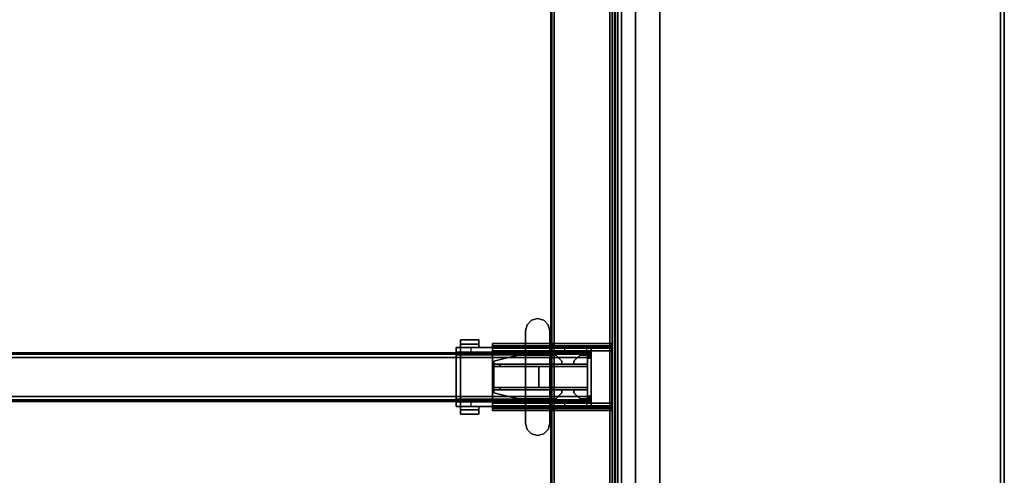
# Model space of a CAD drawing. Units: inches. Extents: x -2 to 145, y -6 to 123.
# Drawn here: x 113 to 145, y 42 to 57 of the extents above; entities that cross this region are included whole.
import ezdxf

# ---------------------------------------------------------------- set-up
doc = ezdxf.new("R2010")
doc.units = ezdxf.units.IN
doc.header["$MEASUREMENT"] = 0
for name, color, linetype in [('HARDWARE-BEAMCLAMP', 4, 'Continuous'), ('HARDWARE-BEAMINSERT', 4, 'Continuous'), ('STORAGE-CASELAMINATE', 4, 'Continuous'), ('STORAGE-TOPLAM', 4, 'Continuous'), ('STRUCTURE-BEAM', 7, 'Continuous'), ('STRUCTURE-LEG', 7, 'Continuous'), ('WKSURF-LAM', 6, 'Continuous'), ('WKSURF-TOPEDGE', 6, 'Continuous')]:
    doc.layers.add(name, color=color, linetype=linetype)

# ---------------------------------------------------------------- blocks, each defined once
blk = doc.blocks.new('XGNLFEN_60_0T')
at = {"layer": 'STRUCTURE-LEG'}
for points in [[(0.079, -29.69, 27.304), (0.11, -29.765, 27.379), (0.11, 29.765, 27.379), (0.079, 29.69, 27.304)], [(0.079, 29.69, 27.304), (0.079, 27.816, 25.43), (0.079, -27.816, 25.43), (0.079, -29.69, 27.304)], [(0.11, -29.765, 27.379), (0.185, -29.796, 27.411), (0.185, 29.796, 27.411), (0.11, 29.765, 27.379)], [(2.059, 29.796, 27.411), (0.185, 29.796, 27.411), (0.185, -29.796, 27.411), (2.059, -29.796, 27.411)], [(2.059, 29.796, 27.411), (2.059, -29.796, 27.411), (2.134, -29.765, 27.379), (2.134, 29.765, 27.379)], [(2.134, 29.765, 27.379), (2.134, -29.765, 27.379), (2.166, -29.69, 27.304), (2.166, 29.69, 27.304)], [(2.166, 29.69, 27.304), (2.166, -29.69, 27.304), (2.134, -29.615, 27.229), (2.134, 29.615, 27.229)], [(0.26, 27.741, 25.355), (2.134, 29.615, 27.229), (2.134, -29.615, 27.229), (0.26, -27.741, 25.355)], [(0.079, 27.816, 25.43), (0.11, 27.741, 25.355), (0.11, -27.741, 25.355), (0.079, -27.816, 25.43)], [(0.11, 27.741, 25.355), (0.185, 27.71, 25.324), (0.185, -27.71, 25.324), (0.11, -27.741, 25.355)], [(0.185, 27.71, 25.324), (0.26, 27.741, 25.355), (0.26, -27.741, 25.355), (0.185, -27.71, 25.324)], [(0.199, 21.752, 27.332), (0.199, 21.752, 25.836), (0.199, 21.634, 25.836), (0.199, 21.634, 27.332)], [(0.199, 21.752, 27.332), (0.199, 21.634, 27.332), (2.107, 21.634, 27.332), (2.107, 21.752, 27.332)], [(0.199, 21.752, 25.836), (4.055, 21.752, 25.836), (4.055, 21.683, 25.669), (0.199, 21.683, 25.669)], [(0.199, 21.683, 25.669), (4.055, 21.683, 25.669), (4.055, 21.516, 25.6), (0.199, 21.516, 25.6)], [(2.107, 21.752, 27.027), (2.107, 21.752, 27.332), (2.107, 21.634, 27.332), (2.107, 21.634, 27.027)], [(2.107, 21.752, 27.027), (2.107, 21.634, 27.027), (4.055, 21.634, 27.027), (4.055, 21.752, 27.027)], [(4.055, 21.752, 25.836), (4.055, 21.752, 27.027), (4.055, 21.634, 27.027), (4.055, 21.634, 25.836)], [(4.055, 21.634, 25.836), (0.199, 21.634, 25.836), (0.199, 21.6, 25.752), (4.055, 21.6, 25.752)], [(4.055, 21.6, 25.752), (0.199, 21.6, 25.752), (0.199, 21.516, 25.718), (4.055, 21.516, 25.718)], [(0.199, 21.516, 25.6), (0.199, 19.823, 25.6), (0.199, 19.823, 25.718), (0.199, 21.516, 25.718)], [(4.055, 19.823, 25.718), (4.055, 21.516, 25.718), (0.199, 21.516, 25.718), (0.199, 19.823, 25.718)], [(0.199, 21.516, 25.6), (4.055, 21.516, 25.6), (4.055, 19.823, 25.6), (0.199, 19.823, 25.6)], [(4.055, 19.823, 25.6), (4.055, 21.516, 25.6), (4.055, 21.516, 25.718), (4.055, 19.823, 25.718)], [(0.199, 19.656, 25.669), (4.055, 19.656, 25.669), (4.055, 19.823, 25.6), (0.199, 19.823, 25.6)], [(0.199, 19.74, 25.752), (4.055, 19.74, 25.752), (4.055, 19.823, 25.718), (0.199, 19.823, 25.718)], [(0.199, 19.705, 25.836), (4.055, 19.705, 25.836), (4.055, 19.74, 25.752), (0.199, 19.74, 25.752)], [(0.199, 19.587, 27.332), (2.107, 19.587, 27.332), (2.107, 19.705, 27.332), (0.199, 19.705, 27.332)], [(0.199, 19.587, 27.332), (0.199, 19.705, 27.332), (0.199, 19.705, 25.836), (0.199, 19.587, 25.836)], [(4.055, 19.656, 25.669), (4.055, 19.587, 25.836), (0.199, 19.587, 25.836), (0.199, 19.656, 25.669)], [(2.107, 19.587, 27.027), (4.055, 19.587, 27.027), (4.055, 19.705, 27.027), (2.107, 19.705, 27.027)], [(2.107, 19.587, 27.027), (2.107, 19.705, 27.027), (2.107, 19.705, 27.332), (2.107, 19.587, 27.332)], [(4.055, 19.587, 25.836), (4.055, 19.705, 25.836), (4.055, 19.705, 27.027), (4.055, 19.587, 27.027)]]:
    blk.add_3dface(points, dxfattribs=at)
for points, invisible_edges in [([(0.199, 21.752, 25.836), (0.199, 21.683, 25.669), (0.199, 21.6, 25.752), (0.199, 21.634, 25.836)], 2), ([(2.107, 21.752, 27.027), (0.199, 21.752, 25.836), (0.199, 21.752, 27.332), (2.107, 21.752, 27.332)], 1), ([(0.199, 21.752, 25.836), (2.107, 21.752, 27.027), (4.055, 21.752, 27.027), (4.055, 21.752, 25.836)], 1), ([(0.199, 21.683, 25.669), (0.199, 21.516, 25.6), (0.199, 21.516, 25.718), (0.199, 21.6, 25.752)], 8), ([(4.055, 21.634, 25.836), (4.055, 21.6, 25.752), (4.055, 21.683, 25.669), (4.055, 21.752, 25.836)], 2), ([(4.055, 21.6, 25.752), (4.055, 21.516, 25.718), (4.055, 21.516, 25.6), (4.055, 21.683, 25.669)], 8), ([(0.199, 21.634, 27.332), (0.199, 21.634, 25.836), (2.107, 21.634, 27.027), (2.107, 21.634, 27.332)], 2), ([(4.055, 21.634, 27.027), (2.107, 21.634, 27.027), (0.199, 21.634, 25.836), (4.055, 21.634, 25.836)], 2), ([(0.199, 19.823, 25.6), (0.199, 19.656, 25.669), (0.199, 19.74, 25.752), (0.199, 19.823, 25.718)], 2), ([(4.055, 19.823, 25.6), (4.055, 19.823, 25.718), (4.055, 19.74, 25.752), (4.055, 19.656, 25.669)], 4), ([(0.199, 19.656, 25.669), (0.199, 19.587, 25.836), (0.199, 19.705, 25.836), (0.199, 19.74, 25.752)], 8), ([(0.199, 19.705, 27.332), (2.107, 19.705, 27.332), (2.107, 19.705, 27.027), (0.199, 19.705, 25.836)], 4), ([(4.055, 19.705, 25.836), (0.199, 19.705, 25.836), (2.107, 19.705, 27.027), (4.055, 19.705, 27.027)], 2), ([(2.107, 19.587, 27.027), (2.107, 19.587, 27.332), (0.199, 19.587, 27.332), (0.199, 19.587, 25.836)], 8), ([(2.107, 19.587, 27.027), (0.199, 19.587, 25.836), (4.055, 19.587, 25.836), (4.055, 19.587, 27.027)], 1), ([(4.055, 19.656, 25.669), (4.055, 19.74, 25.752), (4.055, 19.705, 25.836), (4.055, 19.587, 25.836)], 1)]:
    blk.add_3dface(points, dxfattribs=dict(at, invisible_edges=invisible_edges))
blk = doc.blocks.new('XGNBR_60_1T')
at = {"layer": 'STRUCTURE-BEAM'}
for points in [[(0.865, -19.882, 26.741), (59.015, -19.882, 26.741), (59.015, -19.882, 25.875), (0.865, -19.882, 25.875)], [(0.865, -19.928, 26.853), (59.015, -19.928, 26.853), (59.015, -19.882, 26.741), (0.865, -19.882, 26.741)], [(0.865, -19.928, 25.764), (0.865, -19.882, 25.875), (59.015, -19.882, 25.875), (59.015, -19.928, 25.764)], [(0.865, -20.04, 26.899), (59.015, -20.04, 26.899), (59.015, -19.928, 26.853), (0.865, -19.928, 26.853)], [(0.865, -20.04, 25.718), (0.865, -19.928, 25.764), (59.015, -19.928, 25.764), (59.015, -20.04, 25.718)], [(0.865, -21.3, 26.899), (59.015, -21.3, 26.899), (59.015, -20.04, 26.899), (0.865, -20.04, 26.899)], [(0.865, -20.04, 25.718), (59.015, -20.04, 25.718), (59.015, -21.3, 25.718), (0.865, -21.3, 25.718)], [(0.865, -21.3, 25.718), (59.015, -21.3, 25.718), (59.015, -21.411, 25.764), (0.865, -21.411, 25.764)], [(0.865, -21.411, 26.853), (59.015, -21.411, 26.853), (59.015, -21.3, 26.899), (0.865, -21.3, 26.899)], [(0.865, -21.411, 25.764), (59.015, -21.411, 25.764), (59.015, -21.457, 25.875), (0.865, -21.457, 25.875)], [(0.865, -21.457, 26.741), (59.015, -21.457, 26.741), (59.015, -21.411, 26.853), (0.865, -21.411, 26.853)], [(0.865, -21.457, 25.875), (59.015, -21.457, 25.875), (59.015, -21.457, 26.741), (0.865, -21.457, 26.741)]]:
    blk.add_3dface(points, dxfattribs=at)
for points, invisible_edges in [([(59.015, -19.928, 26.853), (59.015, -19.989, 26.793), (59.015, -19.961, 26.726), (59.015, -19.882, 26.741)], 5), ([(59.015, -19.882, 25.875), (59.015, -19.882, 26.741), (59.015, -19.961, 26.726), (59.015, -19.961, 25.891)], 10), ([(59.015, -19.882, 25.875), (59.015, -19.961, 25.891), (59.015, -19.989, 25.824), (59.015, -19.928, 25.764)], 5), ([(59.015, -19.928, 26.853), (59.015, -20.04, 26.899), (59.015, -20.055, 26.82), (59.015, -19.989, 26.793)], 10), ([(59.015, -20.04, 25.718), (59.015, -19.928, 25.764), (59.015, -19.989, 25.824), (59.015, -20.055, 25.797)], 10), ([(59.015, -21.3, 26.899), (59.015, -21.284, 26.82), (59.015, -20.055, 26.82), (59.015, -20.04, 26.899)], 5), ([(59.015, -20.04, 25.718), (59.015, -20.055, 25.797), (59.015, -21.284, 25.797), (59.015, -21.3, 25.718)], 5), ([(59.015, -21.411, 25.764), (59.015, -21.3, 25.718), (59.015, -21.284, 25.797), (59.015, -21.351, 25.824)], 10), ([(59.015, -21.3, 26.899), (59.015, -21.411, 26.853), (59.015, -21.351, 26.793), (59.015, -21.284, 26.82)], 10), ([(59.015, -21.411, 25.764), (59.015, -21.351, 25.824), (59.015, -21.378, 25.891), (59.015, -21.457, 25.875)], 5), ([(59.015, -21.457, 26.741), (59.015, -21.378, 26.726), (59.015, -21.351, 26.793), (59.015, -21.411, 26.853)], 5), ([(59.015, -21.457, 26.741), (59.015, -21.457, 25.875), (59.015, -21.378, 25.891), (59.015, -21.378, 26.726)], 10)]:
    blk.add_3dface(points, dxfattribs=dict(at, invisible_edges=invisible_edges))
blk = doc.blocks.new('XGNTRG_3060GL_0T')
at = {"layer": 'WKSURF-LAM'}
for points, invisible_edges in [([(52.255, -0.59, 27.45), (59.88, -29.875, 27.45), (50.804, -0.725, 27.45), (51.526, -0.624, 27.45)], 3), ([(52.255, -0.59, 28.5), (51.526, -0.624, 28.5), (50.804, -0.725, 28.5), (59.88, -29.875, 28.5)], 12), ([(59.88, -29.875, 27.45), (59.88, -29.875, 27.45), (52.255, -0.59, 27.45), (59.88, -0.59, 27.45)], 2), ([(59.88, -29.875, 28.5), (59.88, -0.59, 28.5), (52.255, -0.59, 28.5), (59.88, -29.875, 28.5)], 4), ([(50.804, -0.725, 27.45), (59.88, -29.875, 27.45), (49.399, -1.052, 27.45), (50.094, -0.892, 27.45)], 3), ([(50.804, -0.725, 28.5), (50.094, -0.892, 28.5), (49.399, -1.052, 28.5), (59.88, -29.875, 28.5)], 12), ([(36.43, -5.671, 28.5), (59.88, -29.875, 28.5), (47.982, -1.181, 28.5), (36.43, -1.181, 28.5)], 7), ([(36.43, -5.671, 27.45), (36.43, -1.181, 27.45), (47.982, -1.181, 27.45), (59.88, -29.875, 27.45)], 14), ([(49.399, -1.052, 27.45), (59.88, -29.875, 27.45), (47.982, -1.181, 27.45), (48.693, -1.149, 27.45)], 3), ([(49.399, -1.052, 28.5), (48.693, -1.149, 28.5), (47.982, -1.181, 28.5), (59.88, -29.875, 28.5)], 12), ([(0, -29.875, 28.5), (59.88, -29.875, 28.5), (36.43, -5.671, 28.5), (23.45, -5.671, 28.5)], 14), ([(36.43, -5.671, 27.45), (59.88, -29.875, 27.45), (0, -29.875, 27.45), (23.45, -5.671, 27.45)], 13)]:
    blk.add_3dface(points, dxfattribs=dict(at, invisible_edges=invisible_edges))
at = {"layer": 'WKSURF-TOPEDGE'}
blk.add_3dface([(59.88, -29.875, 28.5), (59.88, -29.875, 27.45), (59.88, -0.59, 27.45), (59.88, -0.59, 28.5)], dxfattribs=at)
blk = doc.blocks.new('HL2ES_B136012L_0T')
at = {"layer": 'STORAGE-CASELAMINATE'}
for points in [[(29.0555, -0.12, 15.242), (29.0555, -0.12, 14.482), (-29.0555, -0.12, 14.482), (-29.0555, -0.12, 15.242)], [(-29.0555, -0.12, 15.242), (-29.0555, -12.38, 15.242), (29.0555, -12.38, 15.242), (29.0555, -0.12, 15.242)], [(29.0555, -12.38, 14.482), (-29.0555, -12.38, 14.482), (-29.0555, -0.12, 14.482), (29.0555, -0.12, 14.482)], [(-29.0555, -0.57, 27.44), (-29.0555, -1.36, 27.44), (29.0555, -1.36, 27.44), (29.0555, -0.57, 27.44)], [(29.0555, -0.57, 27.44), (29.0555, -0.57, 15.112), (-29.0555, -0.57, 15.112), (-29.0555, -0.57, 27.44)], [(-29.0555, -1.36, 15.112), (-29.0555, -0.57, 15.112), (29.0555, -0.57, 15.112), (29.0555, -1.36, 15.112)], [(-29.0555, -1.36, 27.44), (-29.0555, -1.36, 15.112), (29.0555, -1.36, 15.112), (29.0555, -1.36, 27.44)], [(-29.0555, -12.38, 15.242), (-29.0555, -12.38, 14.482), (29.0555, -12.38, 14.482), (29.0555, -12.38, 15.242)]]:
    blk.add_3dface(points, dxfattribs=at)
at = {"layer": 'STORAGE-TOPLAM'}
for points in [[(-29.8755, 0, 28.5), (-29.8755, -12.5, 28.5), (29.8755, -12.5, 28.5), (29.8755, 0, 28.5)], [(29.8755, 0, 28.5), (29.8755, 0, 27.44), (-29.8755, 0, 27.44), (-29.8755, 0, 28.5)], [(29.8755, 0, 27.44), (29.8755, -12.5, 27.44), (-29.8755, -12.5, 27.44), (-29.8755, 0, 27.44)], [(-29.8755, -12.5, 28.5), (-29.8755, -12.5, 27.44), (29.8755, -12.5, 27.44), (29.8755, -12.5, 28.5)]]:
    blk.add_3dface(points, dxfattribs=at)
blk = doc.blocks.new('XGNHPF_8T')
at = {"layer": 'HARDWARE-BEAMCLAMP'}
for points in [[(57.086, -18.833, 27.45), (57.283, -18.78, 27.45), (57.283, -18.78, 27.049), (57.086, -18.833, 27.049)], [(57.283, -18.78, 27.45), (57.48, -18.833, 27.45), (57.48, -18.833, 27.049), (57.283, -18.78, 27.049)], [(56.889, -19.174, 27.45), (56.942, -18.977, 27.45), (56.942, -18.977, 27.049), (56.889, -19.174, 27.049)], [(56.942, -18.977, 27.45), (57.086, -18.833, 27.45), (57.086, -18.833, 27.049), (56.942, -18.977, 27.049)], [(57.48, -18.833, 27.45), (57.624, -18.977, 27.45), (57.624, -18.977, 27.049), (57.48, -18.833, 27.049)], [(57.624, -18.977, 27.45), (57.676, -19.174, 27.45), (57.676, -19.174, 27.049), (57.624, -18.977, 27.049)], [(56.889, -22.166, 27.45), (56.889, -19.174, 27.45), (56.889, -19.174, 27.049), (56.889, -22.166, 27.049)], [(57.676, -19.174, 27.45), (57.676, -22.166, 27.45), (57.676, -22.166, 27.049), (57.676, -19.174, 27.049)], [(54.645, -19.864, 26.584), (54.645, -19.717, 26.584), (55.117, -19.717, 26.112), (55.117, -19.864, 26.112)], [(54.645, -19.95, 27.193), (54.784, -19.95, 27.332), (54.784, -19.717, 27.054), (54.645, -19.717, 26.914)], [(54.784, -19.469, 26.572), (55.375, -19.469, 26.572), (55.375, -19.61, 26.572), (54.784, -19.61, 26.572)], [(55.375, -19.469, 26.758), (55.375, -19.469, 26.572), (54.784, -19.469, 26.572), (54.784, -19.469, 26.758)], [(54.784, -19.717, 27.054), (55.375, -19.717, 27.054), (55.375, -19.469, 26.758), (54.784, -19.469, 26.758)], [(54.784, -19.61, 26.612), (54.784, -19.717, 26.612), (54.784, -19.717, 27.054), (54.784, -19.469, 26.758)], [(54.784, -19.469, 26.572), (54.784, -19.61, 26.572), (54.784, -19.61, 26.612), (54.784, -19.469, 26.758)], [(55.375, -19.61, 26.612), (55.375, -19.717, 26.612), (54.784, -19.717, 26.612), (54.784, -19.61, 26.612)], [(55.375, -19.61, 26.572), (55.375, -19.61, 26.612), (54.784, -19.61, 26.612), (54.784, -19.61, 26.572)], [(56.889, -19.717, 27.054), (54.784, -19.717, 27.054), (54.784, -19.95, 27.332), (56.889, -19.95, 27.332)], [(55.117, -19.717, 26.112), (55.117, -19.864, 26.112), (57.677, -19.864, 26.112), (57.677, -19.717, 26.112)], [(55.375, -19.61, 26.612), (55.375, -19.469, 26.758), (55.375, -19.717, 27.054), (55.375, -19.717, 26.612)], [(55.375, -19.469, 26.572), (55.375, -19.469, 26.758), (55.375, -19.61, 26.612), (55.375, -19.61, 26.572)], [(57.676, -19.917, 27.293), (59.015, -19.917, 27.293), (59.015, -19.717, 27.054), (57.676, -19.717, 27.054)], [(57.677, -19.864, 26.112), (57.677, -19.717, 26.112), (58.149, -19.717, 26.584), (58.149, -19.864, 26.584)], [(58.149, -19.717, 26.584), (58.149, -19.864, 26.584), (58.876, -19.864, 26.584), (58.876, -19.717, 26.584)], [(58.876, -19.864, 26.584), (58.876, -19.717, 26.584), (59.015, -19.717, 26.723), (59.015, -19.864, 26.723)], [(59.015, -19.917, 27.293), (59.015, -21.422, 27.293), (59.015, -21.623, 27.054), (59.015, -19.717, 27.054)], [(54.645, -21.475, 26.899), (54.645, -19.864, 26.899), (59.015, -19.864, 26.899), (59.015, -21.475, 26.899)], [(54.784, -21.389, 27.332), (54.784, -19.95, 27.332), (54.645, -19.95, 27.193), (54.645, -21.389, 27.193)], [(54.784, -19.95, 27.332), (54.784, -21.389, 27.332), (56.889, -21.389, 27.332), (56.889, -19.95, 27.332)], [(57.676, -21.422, 27.293), (59.015, -21.422, 27.293), (59.015, -19.917, 27.293), (57.676, -19.917, 27.293)], [(54.645, -21.623, 26.914), (54.784, -21.623, 27.054), (54.784, -21.389, 27.332), (54.645, -21.389, 27.193)], [(54.645, -21.623, 26.584), (54.645, -21.475, 26.584), (55.117, -21.475, 26.112), (55.117, -21.623, 26.112)], [(56.889, -21.389, 27.332), (54.784, -21.389, 27.332), (54.784, -21.623, 27.054), (56.889, -21.623, 27.054)], [(54.784, -21.729, 26.612), (54.784, -21.623, 26.612), (55.375, -21.623, 26.612), (55.375, -21.729, 26.612)], [(54.784, -21.871, 26.758), (55.375, -21.871, 26.758), (55.375, -21.623, 27.054), (54.784, -21.623, 27.054)], [(54.784, -21.871, 26.758), (54.784, -21.623, 27.054), (54.784, -21.623, 26.612), (54.784, -21.729, 26.612)], [(55.117, -21.475, 26.112), (55.117, -21.623, 26.112), (57.677, -21.623, 26.112), (57.677, -21.475, 26.112)], [(55.375, -21.623, 26.612), (55.375, -21.623, 27.054), (55.375, -21.871, 26.758), (55.375, -21.729, 26.612)], [(59.015, -21.623, 27.054), (59.015, -21.422, 27.293), (57.676, -21.422, 27.293), (57.676, -21.623, 27.054)], [(57.677, -21.623, 26.112), (57.677, -21.475, 26.112), (58.149, -21.475, 26.584), (58.149, -21.623, 26.584)], [(58.149, -21.475, 26.584), (58.149, -21.623, 26.584), (58.876, -21.623, 26.584), (58.876, -21.475, 26.584)], [(58.876, -21.623, 26.584), (58.876, -21.475, 26.584), (59.015, -21.475, 26.723), (59.015, -21.623, 26.723)], [(54.784, -21.729, 26.572), (54.784, -21.729, 26.612), (55.375, -21.729, 26.612), (55.375, -21.729, 26.572)], [(54.784, -21.729, 26.572), (55.375, -21.729, 26.572), (55.375, -21.871, 26.572), (54.784, -21.871, 26.572)], [(54.784, -21.871, 26.758), (54.784, -21.729, 26.612), (54.784, -21.729, 26.572), (54.784, -21.871, 26.572)], [(54.784, -21.871, 26.758), (54.784, -21.871, 26.572), (55.375, -21.871, 26.572), (55.375, -21.871, 26.758)], [(55.375, -21.729, 26.572), (55.375, -21.729, 26.612), (55.375, -21.871, 26.758), (55.375, -21.871, 26.572)], [(56.942, -22.363, 27.049), (56.942, -22.363, 27.45), (56.889, -22.166, 27.45), (56.889, -22.166, 27.049)], [(57.676, -22.166, 27.049), (57.676, -22.166, 27.45), (57.624, -22.363, 27.45), (57.624, -22.363, 27.049)], [(57.086, -22.507, 27.049), (57.086, -22.507, 27.45), (56.942, -22.363, 27.45), (56.942, -22.363, 27.049)], [(57.283, -22.559, 27.049), (57.283, -22.559, 27.45), (57.086, -22.507, 27.45), (57.086, -22.507, 27.049)], [(57.48, -22.507, 27.049), (57.48, -22.507, 27.45), (57.283, -22.559, 27.45), (57.283, -22.559, 27.049)], [(57.624, -22.363, 27.049), (57.624, -22.363, 27.45), (57.48, -22.507, 27.45), (57.48, -22.507, 27.049)]]:
    blk.add_3dface(points, dxfattribs=at)
for points, invisible_edges in [([(57.086, -18.833, 27.049), (57.283, -18.78, 27.049), (57.283, -22.559, 27.049), (57.086, -22.507, 27.049)], 10), ([(57.283, -22.559, 27.45), (57.283, -18.78, 27.45), (57.086, -18.833, 27.45), (57.086, -22.507, 27.45)], 5), ([(57.283, -18.78, 27.049), (57.48, -18.833, 27.049), (57.48, -22.507, 27.049), (57.283, -22.559, 27.049)], 10), ([(57.48, -22.507, 27.45), (57.48, -18.833, 27.45), (57.283, -18.78, 27.45), (57.283, -22.559, 27.45)], 5), ([(56.889, -19.174, 27.049), (56.942, -18.977, 27.049), (56.942, -22.363, 27.049), (56.889, -22.166, 27.049)], 2), ([(56.942, -22.363, 27.45), (56.942, -18.977, 27.45), (56.889, -19.174, 27.45), (56.889, -22.166, 27.45)], 1), ([(56.942, -18.977, 27.049), (57.086, -18.833, 27.049), (57.086, -22.507, 27.049), (56.942, -22.363, 27.049)], 10), ([(57.086, -22.507, 27.45), (57.086, -18.833, 27.45), (56.942, -18.977, 27.45), (56.942, -22.363, 27.45)], 5), ([(57.48, -18.833, 27.049), (57.624, -18.977, 27.049), (57.624, -22.363, 27.049), (57.48, -22.507, 27.049)], 10), ([(57.624, -22.363, 27.45), (57.624, -18.977, 27.45), (57.48, -18.833, 27.45), (57.48, -22.507, 27.45)], 5), ([(57.624, -18.977, 27.049), (57.676, -19.174, 27.049), (57.676, -22.166, 27.049), (57.624, -22.363, 27.049)], 8), ([(57.676, -22.166, 27.45), (57.676, -19.174, 27.45), (57.624, -18.977, 27.45), (57.624, -22.363, 27.45)], 4), ([(54.645, -19.717, 26.914), (54.645, -19.717, 26.584), (54.645, -19.864, 26.584), (54.645, -19.864, 26.899)], 8), ([(54.645, -19.717, 26.914), (54.645, -19.717, 26.914), (54.645, -19.864, 26.899), (54.645, -19.95, 27.193)], 6), ([(54.645, -19.717, 26.584), (54.645, -19.717, 26.914), (59.015, -19.717, 27.054), (59.015, -19.717, 26.723)], 10), ([(58.876, -19.717, 26.584), (58.149, -19.717, 26.584), (54.645, -19.717, 26.584), (59.015, -19.717, 26.723)], 6), ([(57.677, -19.717, 26.112), (55.117, -19.717, 26.112), (54.645, -19.717, 26.584), (58.149, -19.717, 26.584)], 4), ([(59.015, -19.717, 27.054), (54.645, -19.717, 26.914), (54.784, -19.717, 27.054), (59.015, -19.717, 27.054)], 1), ([(59.015, -19.717, 27.054), (59.015, -21.623, 27.054), (59.015, -21.475, 26.899), (59.015, -19.864, 26.899)], 10), ([(59.015, -19.864, 26.899), (59.015, -19.864, 26.723), (59.015, -19.717, 26.723), (59.015, -19.717, 27.054)], 8), ([(54.645, -21.475, 26.899), (54.645, -21.389, 27.193), (54.645, -19.95, 27.193), (54.645, -19.864, 26.899)], 5), ([(54.645, -19.864, 26.584), (59.015, -19.864, 26.723), (59.015, -19.864, 26.899), (54.645, -19.864, 26.899)], 1), ([(58.876, -19.864, 26.584), (59.015, -19.864, 26.723), (54.645, -19.864, 26.584), (58.149, -19.864, 26.584)], 6), ([(57.677, -19.864, 26.112), (58.149, -19.864, 26.584), (54.645, -19.864, 26.584), (55.117, -19.864, 26.112)], 2), ([(54.645, -21.623, 26.914), (54.645, -21.389, 27.193), (54.645, -21.475, 26.899), (54.645, -21.623, 26.914)], 6), ([(54.645, -21.475, 26.899), (54.645, -21.475, 26.584), (54.645, -21.623, 26.584), (54.645, -21.623, 26.914)], 8), ([(54.645, -21.475, 26.584), (54.645, -21.475, 26.899), (59.015, -21.475, 26.899), (59.015, -21.475, 26.723)], 8), ([(58.876, -21.475, 26.584), (58.149, -21.475, 26.584), (54.645, -21.475, 26.584), (59.015, -21.475, 26.723)], 6), ([(57.677, -21.475, 26.112), (55.117, -21.475, 26.112), (54.645, -21.475, 26.584), (58.149, -21.475, 26.584)], 4), ([(54.645, -21.623, 26.584), (59.015, -21.623, 26.723), (59.015, -21.623, 27.054), (54.645, -21.623, 26.914)], 5), ([(58.876, -21.623, 26.584), (59.015, -21.623, 26.723), (54.645, -21.623, 26.584), (58.149, -21.623, 26.584)], 6), ([(57.677, -21.623, 26.112), (58.149, -21.623, 26.584), (54.645, -21.623, 26.584), (55.117, -21.623, 26.112)], 2), ([(59.015, -21.623, 27.054), (59.015, -21.623, 27.054), (54.784, -21.623, 27.054), (54.645, -21.623, 26.914)], 8), ([(59.015, -21.623, 27.054), (59.015, -21.623, 26.723), (59.015, -21.475, 26.723), (59.015, -21.475, 26.899)], 8)]:
    blk.add_3dface(points, dxfattribs=dict(at, invisible_edges=invisible_edges))
at = {"layer": 'HARDWARE-BEAMINSERT'}
for points, invisible_edges in [([(55.866, -20.158, 26.348), (55.866, -20.252, 26.348), (56.653, -20.252, 26.348), (56.653, -19.961, 26.348)], 4), ([(56.653, -19.961, 26.269), (56.653, -20.252, 26.269), (55.866, -20.252, 26.269), (55.866, -20.158, 26.269)], 1), ([(56.653, -20.252, 26.348), (57.867, -20.252, 26.348), (57.867, -19.961, 26.348), (56.653, -19.961, 26.348)], 10), ([(57.867, -20.252, 26.269), (56.653, -20.252, 26.269), (56.653, -19.961, 26.269), (57.867, -19.961, 26.269)], 10), ([(58.064, -20.252, 26.348), (58.064, -20.158, 26.348), (57.867, -19.961, 26.348), (57.867, -20.252, 26.348)], 4), ([(57.867, -20.252, 26.269), (57.867, -19.961, 26.269), (58.064, -20.158, 26.269), (58.064, -20.252, 26.269)], 1), ([(58.457, -20.158, 26.348), (58.457, -20.252, 26.348), (58.897, -20.252, 26.348), (58.654, -19.961, 26.348)], 4), ([(58.654, -19.961, 26.269), (58.897, -20.252, 26.269), (58.457, -20.252, 26.269), (58.457, -20.158, 26.269)], 1), ([(58.897, -20.252, 26.348), (58.897, -20.252, 26.348), (58.897, -19.961, 26.348), (58.654, -19.961, 26.348)], 8), ([(58.897, -20.252, 26.269), (58.897, -20.252, 26.269), (58.654, -19.961, 26.269), (58.897, -19.961, 26.269)], 2), ([(56.653, -21.378, 26.348), (56.653, -21.087, 26.348), (55.866, -21.087, 26.348), (55.866, -21.181, 26.348)], 1), ([(55.866, -21.181, 26.269), (55.866, -21.087, 26.269), (56.653, -21.087, 26.269), (56.653, -21.378, 26.269)], 4), ([(56.653, -21.378, 26.348), (57.867, -21.378, 26.348), (57.867, -21.087, 26.348), (56.653, -21.087, 26.348)], 10), ([(57.867, -21.378, 26.269), (56.653, -21.378, 26.269), (56.653, -21.087, 26.269), (57.867, -21.087, 26.269)], 10), ([(57.867, -21.087, 26.348), (57.867, -21.378, 26.348), (58.064, -21.181, 26.348), (58.064, -21.087, 26.348)], 1), ([(58.064, -21.087, 26.269), (58.064, -21.181, 26.269), (57.867, -21.378, 26.269), (57.867, -21.087, 26.269)], 4), ([(58.654, -21.378, 26.348), (58.897, -21.087, 26.348), (58.457, -21.087, 26.348), (58.457, -21.181, 26.348)], 1), ([(58.457, -21.181, 26.269), (58.457, -21.087, 26.269), (58.897, -21.087, 26.269), (58.654, -21.378, 26.269)], 4), ([(58.654, -21.378, 26.348), (58.897, -21.378, 26.348), (58.897, -21.087, 26.348)], 8), ([(58.897, -21.378, 26.269), (58.654, -21.378, 26.269), (58.897, -21.087, 26.269)], 2)]:
    blk.add_3dface(points, dxfattribs=dict(at, invisible_edges=invisible_edges))
for points in [[(56.653, -19.961, 26.348), (56.653, -19.961, 26.269), (55.866, -20.158, 26.269), (55.866, -20.158, 26.348)], [(57.867, -19.961, 26.269), (56.653, -19.961, 26.269), (56.653, -19.961, 26.348), (57.867, -19.961, 26.348)], [(58.064, -20.158, 26.348), (58.064, -20.158, 26.269), (57.867, -19.961, 26.269), (57.867, -19.961, 26.348)], [(58.654, -19.961, 26.348), (58.654, -19.961, 26.269), (58.457, -20.158, 26.269), (58.457, -20.158, 26.348)], [(58.897, -19.961, 26.269), (58.654, -19.961, 26.269), (58.654, -19.961, 26.348), (58.897, -19.961, 26.348)], [(59.015, -19.892, 26.407), (58.897, -19.892, 26.407), (58.897, -19.961, 26.407), (59.015, -19.961, 26.407)], [(58.897, -19.892, 26.21), (58.897, -19.892, 26.407), (59.015, -19.892, 26.407), (59.015, -19.892, 26.21)], [(59.015, -19.961, 26.21), (58.897, -19.961, 26.21), (58.897, -19.892, 26.21), (59.015, -19.892, 26.21)], [(58.897, -19.892, 26.407), (58.897, -19.892, 26.21), (58.897, -19.961, 26.21), (58.897, -19.961, 26.407)], [(59.015, -19.961, 26.726), (58.897, -19.961, 26.726), (58.897, -19.989, 26.793), (59.015, -19.989, 26.793)], [(58.897, -19.961, 25.891), (58.897, -19.961, 26.726), (59.015, -19.961, 26.726), (59.015, -19.961, 25.891)], [(59.015, -19.989, 25.824), (58.897, -19.989, 25.824), (58.897, -19.961, 25.891), (59.015, -19.961, 25.891)], [(58.897, -19.989, 26.793), (58.897, -20.055, 26.82), (59.015, -20.055, 26.82), (59.015, -19.989, 26.793)], [(58.897, -20.055, 25.797), (58.897, -19.989, 25.824), (59.015, -19.989, 25.824), (59.015, -20.055, 25.797)], [(59.015, -20.055, 26.82), (58.897, -20.055, 26.82), (58.897, -21.284, 26.82), (59.015, -21.284, 26.82)], [(59.015, -21.284, 25.797), (58.897, -21.284, 25.797), (58.897, -20.055, 25.797), (59.015, -20.055, 25.797)], [(59.015, -19.892, 26.407), (59.015, -19.961, 26.407), (59.015, -19.961, 26.21), (59.015, -19.892, 26.21)], [(59.015, -19.989, 26.793), (59.015, -19.989, 25.824), (59.015, -19.961, 25.891), (59.015, -19.961, 26.726)], [(59.015, -20.055, 25.797), (59.015, -19.989, 25.824), (59.015, -19.989, 26.793), (59.015, -20.055, 26.82)], [(59.015, -21.284, 26.82), (59.015, -21.284, 25.797), (59.015, -20.055, 25.797), (59.015, -20.055, 26.82)], [(55.866, -20.252, 26.269), (55.866, -20.252, 26.348), (55.866, -20.158, 26.348), (55.866, -20.158, 26.269)], [(55.866, -20.252, 25.993), (55.866, -20.252, 26.623), (56.063, -20.252, 26.82), (56.063, -20.252, 25.797)], [(55.866, -20.331, 26.623), (55.866, -20.252, 26.623), (55.866, -20.252, 25.993), (55.866, -20.331, 25.993)], [(55.866, -20.252, 26.623), (55.866, -20.331, 26.623), (56.063, -20.331, 26.82), (56.063, -20.252, 26.82)], [(56.063, -20.252, 25.797), (56.063, -20.331, 25.797), (55.866, -20.331, 25.993), (55.866, -20.252, 25.993)], [(56.063, -20.331, 25.797), (56.063, -20.331, 26.82), (55.866, -20.331, 26.623), (55.866, -20.331, 25.993)], [(55.866, -20.331, 26.348), (55.866, -20.331, 26.269), (55.866, -21.008, 26.269), (55.866, -21.008, 26.348)], [(57.323, -20.331, 26.348), (55.866, -20.331, 26.348), (55.866, -21.008, 26.348), (57.323, -21.008, 26.348)], [(57.323, -20.331, 26.269), (57.323, -21.008, 26.269), (55.866, -21.008, 26.269), (55.866, -20.331, 26.269)], [(56.063, -20.252, 26.82), (58.897, -20.252, 26.82), (58.897, -20.252, 25.797), (56.063, -20.252, 25.797)], [(56.063, -20.331, 26.82), (58.897, -20.331, 26.82), (58.897, -20.252, 26.82), (56.063, -20.252, 26.82)], [(58.897, -20.331, 25.797), (56.063, -20.331, 25.797), (56.063, -20.252, 25.797), (58.897, -20.252, 25.797)], [(58.897, -20.331, 26.82), (56.063, -20.331, 26.82), (56.063, -20.331, 25.797), (58.897, -20.331, 25.797)], [(57.323, -21.008, 26.82), (58.897, -21.008, 26.82), (58.897, -20.331, 26.82), (57.323, -20.331, 26.82)], [(58.897, -21.008, 25.797), (57.323, -21.008, 25.797), (57.323, -20.331, 25.797), (58.897, -20.331, 25.797)], [(57.323, -21.008, 25.797), (57.323, -21.008, 26.82), (57.323, -20.331, 26.82), (57.323, -20.331, 25.797)], [(57.323, -20.331, 26.348), (57.323, -21.008, 26.348), (57.323, -21.008, 26.269), (57.323, -20.331, 26.269)], [(58.064, -20.158, 26.269), (58.064, -20.158, 26.348), (58.064, -20.252, 26.348), (58.064, -20.252, 26.269)], [(58.457, -20.252, 26.269), (58.457, -20.252, 26.348), (58.457, -20.158, 26.348), (58.457, -20.158, 26.269)], [(55.866, -21.008, 25.993), (55.866, -21.008, 26.623), (56.063, -21.008, 26.82), (56.063, -21.008, 25.797)], [(55.866, -21.087, 26.623), (55.866, -21.008, 26.623), (55.866, -21.008, 25.993), (55.866, -21.087, 25.993)], [(55.866, -21.008, 26.623), (55.866, -21.087, 26.623), (56.063, -21.087, 26.82), (56.063, -21.008, 26.82)], [(56.063, -21.008, 25.797), (56.063, -21.087, 25.797), (55.866, -21.087, 25.993), (55.866, -21.008, 25.993)], [(56.063, -21.008, 26.82), (58.897, -21.008, 26.82), (58.897, -21.008, 25.797), (56.063, -21.008, 25.797)], [(56.063, -21.087, 26.82), (58.897, -21.087, 26.82), (58.897, -21.008, 26.82), (56.063, -21.008, 26.82)], [(58.897, -21.087, 25.797), (56.063, -21.087, 25.797), (56.063, -21.008, 25.797), (58.897, -21.008, 25.797)], [(56.063, -21.087, 25.797), (56.063, -21.087, 26.82), (55.866, -21.087, 26.623), (55.866, -21.087, 25.993)], [(55.866, -21.181, 26.269), (55.866, -21.181, 26.348), (55.866, -21.087, 26.348), (55.866, -21.087, 26.269)], [(55.866, -21.181, 26.348), (55.866, -21.181, 26.269), (56.653, -21.378, 26.269), (56.653, -21.378, 26.348)], [(58.897, -21.087, 26.82), (56.063, -21.087, 26.82), (56.063, -21.087, 25.797), (58.897, -21.087, 25.797)], [(57.867, -21.378, 26.348), (57.867, -21.378, 26.269), (58.064, -21.181, 26.269), (58.064, -21.181, 26.348)], [(58.064, -21.087, 26.269), (58.064, -21.087, 26.348), (58.064, -21.181, 26.348), (58.064, -21.181, 26.269)], [(58.457, -21.181, 26.269), (58.457, -21.181, 26.348), (58.457, -21.087, 26.348), (58.457, -21.087, 26.269)], [(58.457, -21.181, 26.348), (58.457, -21.181, 26.269), (58.654, -21.378, 26.269), (58.654, -21.378, 26.348)], [(58.897, -21.284, 26.82), (58.897, -21.351, 26.793), (59.015, -21.351, 26.793), (59.015, -21.284, 26.82)], [(58.897, -21.351, 25.824), (58.897, -21.284, 25.797), (59.015, -21.284, 25.797), (59.015, -21.351, 25.824)], [(59.015, -21.351, 25.824), (59.015, -21.284, 25.797), (59.015, -21.284, 26.82), (59.015, -21.351, 26.793)], [(57.867, -21.378, 26.348), (56.653, -21.378, 26.348), (56.653, -21.378, 26.269), (57.867, -21.378, 26.269)], [(58.897, -21.378, 26.348), (58.654, -21.378, 26.348), (58.654, -21.378, 26.269), (58.897, -21.378, 26.269)], [(59.015, -21.351, 26.793), (58.897, -21.351, 26.793), (58.897, -21.378, 26.726), (59.015, -21.378, 26.726)], [(59.015, -21.378, 25.891), (58.897, -21.378, 25.891), (58.897, -21.351, 25.824), (59.015, -21.351, 25.824)], [(58.897, -21.378, 26.726), (58.897, -21.378, 25.891), (59.015, -21.378, 25.891), (59.015, -21.378, 26.726)], [(58.897, -21.447, 26.407), (59.015, -21.447, 26.407), (59.015, -21.378, 26.407), (58.897, -21.378, 26.407)], [(58.897, -21.378, 26.21), (59.015, -21.378, 26.21), (59.015, -21.447, 26.21), (58.897, -21.447, 26.21)], [(58.897, -21.447, 26.407), (58.897, -21.378, 26.407), (58.897, -21.378, 26.21), (58.897, -21.447, 26.21)], [(59.015, -21.447, 26.21), (59.015, -21.447, 26.407), (58.897, -21.447, 26.407), (58.897, -21.447, 26.21)], [(59.015, -21.378, 26.726), (59.015, -21.378, 25.891), (59.015, -21.351, 25.824), (59.015, -21.351, 26.793)], [(59.015, -21.447, 26.407), (59.015, -21.447, 26.21), (59.015, -21.378, 26.21), (59.015, -21.378, 26.407)]]:
    blk.add_3dface(points, dxfattribs=at)

msp = doc.modelspace()

# ---------------------------------------------------------------- block references
for name, rotation in [('XGNLFEN_60_0T', 180), ('HL2ES_B136012L_0T', 90)]:
    msp.add_blockref(name, (132.26, 65.937), dxfattribs=dict(rotation=rotation))
for name in ['XGNBR_60_1T', 'XGNTRG_3060GL_0T', 'XGNHPF_8T']:
    msp.add_blockref(name, (72.38, 65.937))

doc.saveas('drawing.dxf')
